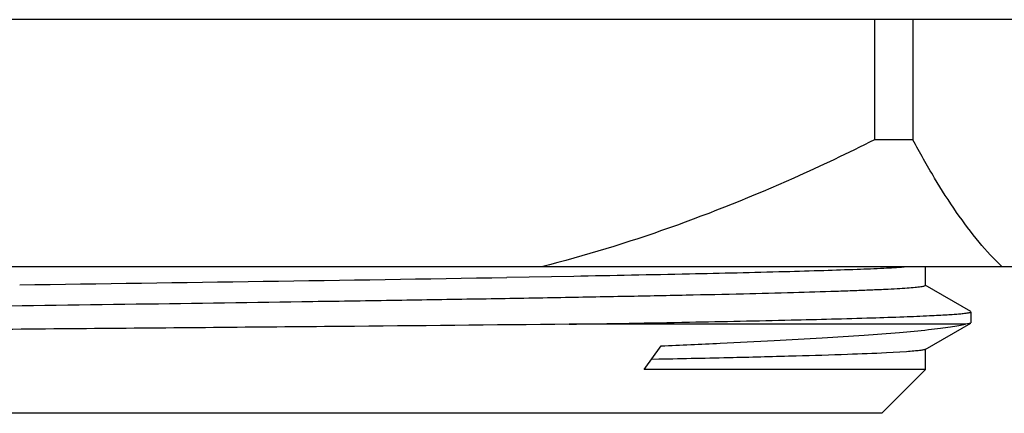
# Model space of a CAD drawing. Units: inches. Extents: x 0 to 11, y 0 to 8.5.
# Drawn here: x 4.8 to 5.1, y 4.5 to 4.7 of the extents above; entities that cross this region are included whole.
import ezdxf

# ---------------------------------------------------------------- set-up
doc = ezdxf.new("R2010")
doc.units = ezdxf.units.IN
doc.header["$LTSCALE"] = 0.605
doc.header["$MEASUREMENT"] = 0
doc.layers.get('0').update_dxf_attribs({"linetype": 'CONTINUOUS'})

msp = doc.modelspace()

# ---------------------------------------------------------------- linework, layer by layer
at = {"color": 7, "linetype": 'CONTINUOUS'}
for p, q in [((5.25186, 4.66539), (4.34636, 4.66539)), ((5.06742, 4.66539), (5.06742, 4.62989)), ((5.0787, 4.66539), (5.0787, 4.62989)), ((5.0787, 4.62989), (5.06742, 4.62989)), ((5.14907, 4.59239), (4.44911, 4.59239)), ((5.08246, 4.58682), (5.08246, 4.59239)), ((4.97864, 4.58955), (4.95895, 4.58921)), ((5.08246, 4.58682), (5.08207, 4.58662)), ((5.09578, 4.57918), (5.08237, 4.58692)), ((5.09586, 4.57581), (5.09586, 4.57909)), ((5.09424, 4.5754), (4.9773, 4.5754)), ((5.08237, 4.56798), (5.09578, 4.57572)), ((5.09483, 4.57548), (5.09424, 4.5754)), ((5.09578, 4.57572), (5.09483, 4.57548)), ((4.99947, 4.56199), (5.00441, 4.56899)), ((5.07683, 4.56728), (5.07092, 4.56694)), ((5.08246, 4.56199), (5.08246, 4.56807)), ((5.00376, 4.56504), (5.0016, 4.56499)), ((5.08246, 4.56199), (4.99947, 4.56199)), ((5.06954, 4.54908), (5.08246, 4.56199)), ((5.06954, 4.54908), (4.52875, 4.54908))]:
    msp.add_line(p, q, dxfattribs=at)
msp.add_arc((4.11508, 55.99574), 51.41345, 270.780276, 270.940459, dxfattribs=at)
for points, knots in [([(5.06742, 4.62989), (5.05955, 4.62596), (5.0397, 4.61654), (5.00712, 4.60335), (4.98192, 4.5956), (4.96917, 4.59239)], [0, 0, 0, 0, 0.250489, 0.625606, 1, 1, 1, 1]), ([(5.10502, 4.59239), (5.10261, 4.59465), (5.09788, 4.59982), (5.0913, 4.60866), (5.08483, 4.61881), (5.08074, 4.62608), (5.0787, 4.62989)], [0, 0, 0, 0, 0.21588, 0.455853, 0.718049, 1, 1, 1, 1]), ([(5.07611, 4.59223), (5.07412, 4.5921), (5.06949, 4.59185), (5.06161, 4.59153), (5.05187, 4.5912), (5.03539, 4.59073), (5.01078, 4.59016), (4.99002, 4.58976), (4.97864, 4.58955)], [0, 0, 0, 0, 0.061474, 0.142558, 0.242688, 0.361163, 0.649685, 1, 1, 1, 1]), ([(5.08207, 4.58662), (5.08193, 4.58658), (5.08159, 4.58651), (5.08069, 4.58637), (5.07916, 4.58621), (5.07685, 4.58602), (5.0739, 4.58584), (5.07032, 4.58565), (5.06613, 4.58546), (5.06132, 4.58527), (5.05372, 4.58501), (5.04278, 4.58468), (5.02802, 4.58431), (5.01116, 4.58393), (4.99236, 4.58356), (4.97179, 4.58318), (4.94964, 4.5828), (4.92611, 4.58242), (4.89262, 4.58191), (4.84902, 4.58127), (4.79572, 4.58053), (4.75105, 4.5799), (4.71586, 4.57939), (4.69045, 4.57901), (4.66604, 4.57863), (4.64284, 4.57825), (4.62107, 4.57788), (4.60093, 4.5775), (4.58261, 4.57712), (4.56626, 4.57675), (4.55395, 4.57642), (4.5452, 4.57616), (4.5395, 4.57597), (4.5344, 4.57578), (4.5299, 4.57559), (4.52601, 4.5754), (4.52275, 4.57522), (4.52043, 4.57505), (4.51889, 4.57492), (4.51798, 4.57482), (4.51722, 4.57473), (4.51663, 4.57464), (4.5162, 4.57455), (4.51596, 4.57448), (4.51588, 4.57443)], [0, 0, 0, 0, 0.000783, 0.001846, 0.004818, 0.008918, 0.014137, 0.020466, 0.02789, 0.036392, 0.045954, 0.068167, 0.094326, 0.124192, 0.157493, 0.193924, 0.233151, 0.274817, 0.318541, 0.410544, 0.505804, 0.600842, 0.647191, 0.692191, 0.73543, 0.776514, 0.815067, 0.850735, 0.883194, 0.912146, 0.937327, 0.94843, 0.958507, 0.967535, 0.975493, 0.982364, 0.988133, 0.992786, 0.994692, 0.996316, 0.997657, 0.998717, 0.999496, 1, 1, 1, 1]), ([(4.9773, 4.5754), (4.98912, 4.5756), (5.01095, 4.57598), (5.04073, 4.5766), (5.06181, 4.57714), (5.07543, 4.57759), (5.0811, 4.57782), (5.08364, 4.57794)], [0, 0, 0, 0, 0.333445, 0.615796, 0.839875, 0.928224, 1, 1, 1, 1]), ([(5.08364, 4.57794), (5.08456, 4.57798), (5.08627, 4.57807), (5.08867, 4.5782), (5.09073, 4.57834), (5.09243, 4.57847), (5.09363, 4.57859), (5.09442, 4.57869), (5.09488, 4.57876), (5.09524, 4.57883), (5.09553, 4.57889), (5.09572, 4.57896), (5.09582, 4.57901), (5.09584, 4.57904)], [0, 0, 0, 0, 0.223757, 0.419565, 0.587199, 0.726487, 0.837298, 0.882009, 0.919591, 0.950067, 0.97349, 0.989991, 1, 1, 1, 1]), ([(4.9773, 4.5754), (4.95479, 4.57516), (4.90733, 4.57471), (4.83416, 4.57407), (4.7709, 4.57353), (4.72048, 4.57309), (4.68433, 4.57277), (4.6502, 4.57244), (4.61869, 4.57211), (4.59034, 4.57178), (4.56566, 4.57145), (4.54758, 4.57117), (4.53527, 4.57094), (4.52775, 4.57077), (4.52143, 4.57061), (4.51632, 4.57045), (4.51246, 4.57029), (4.51031, 4.57016), (4.50944, 4.57009)], [0, 0, 0, 0, 0.144304, 0.30432, 0.469183, 0.549905, 0.627623, 0.700992, 0.768738, 0.829678, 0.882748, 0.927012, 0.945592, 0.96169, 0.975234, 0.986164, 0.994431, 1, 1, 1, 1]), ([(5.00441, 4.56899), (5.01024, 4.56925), (5.02136, 4.56976), (5.03721, 4.57056), (5.05135, 4.57136), (5.06369, 4.57215), (5.07415, 4.57293), (5.08165, 4.57361), (5.08665, 4.57418), (5.08964, 4.57457), (5.09212, 4.57496), (5.09359, 4.57525), (5.09424, 4.5754)], [0, 0, 0, 0, 0.194204, 0.370712, 0.528289, 0.665844, 0.782451, 0.877352, 0.916478, 0.949979, 0.977824, 1, 1, 1, 1]), ([(5.07092, 4.56694), (5.0671, 4.56675), (5.05823, 4.5664), (5.04313, 4.56594), (5.02457, 4.56547), (5.01106, 4.56518), (5.00376, 4.56504)], [0, 0, 0, 0, 0.170741, 0.396575, 0.674307, 1, 1, 1, 1]), ([(5.08237, 4.56798), (5.08231, 4.56794), (5.08211, 4.56787), (5.08176, 4.56779), (5.08127, 4.56771), (5.08064, 4.56762), (5.07988, 4.56754), (5.0786, 4.56741), (5.07757, 4.56733), (5.07683, 4.56728)], [0, 0, 0, 0, 0.042092, 0.107347, 0.196331, 0.309213, 0.446044, 0.60682, 1, 1, 1, 1])]:
    msp.add_open_spline(points, degree=3, knots=knots, dxfattribs=at)

doc.saveas('drawing.dxf')
